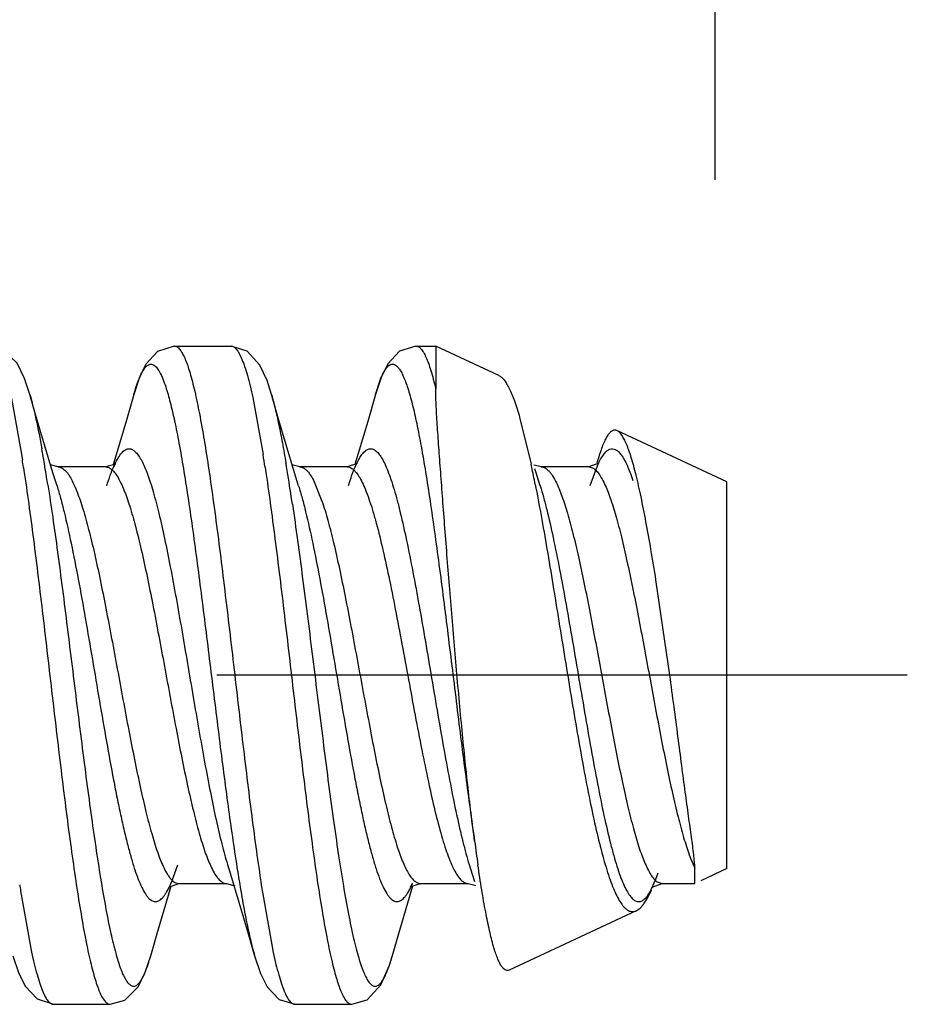
# Model space of a CAD drawing. Units: inches. Extents: x -0.06 to 8.06, y 4.62 to 9.88.
# Drawn here: x 7.88 to 8.06, y 7.27 to 7.47 of the extents above; entities that cross this region are included whole.
import ezdxf
from ezdxf.enums import TextEntityAlignment as Align

# ---------------------------------------------------------------- set-up
doc = ezdxf.new("R2010")
doc.units = ezdxf.units.IN
doc.header["$LTSCALE"] = 0.7622047244
doc.header["$MEASUREMENT"] = 0
doc.linetypes.add('CENTER', pattern=[0.6, 0.375, -0.075, 0.075, -0.075])
doc.layers.get('0').update_dxf_attribs({"linetype": 'CONTINUOUS'})
for name, color, linetype in [('3_ALL_AXES', 7, 'CONTINUOUS'), ('7_ALL_FEATURES', 7, 'CONTINUOUS'), ('DEFAULT_1', 7, 'CENTER')]:
    doc.layers.add(name, color=color, linetype=linetype)
doc.styles.add('TEXTSTYLE_4', font='txt', dxfattribs={"width": 0.7})
doc.styles.add('TEXTSTYLE_5', font='gdt', dxfattribs={"width": 0.7})
doc.dimstyles.new('DIMSTYLE_7', dxfattribs={"dimtxt": 0.1, "dimasz": 0.11, "dimexe": 0.08, "dimexo": 0.0625, "dimgap": 0.05, "dimtad": 0, "dimtih": 1, "dimtoh": 1, "dimzin": 4, "dimdsep": 46, "dimtxsty": 'TEXTSTYLE_4', "dimblk": '_FILLED', "dimblk1": '_FILLED', "dimblk2": '_FILLED', "dimcen": 0.09, "dimadec": 0, "dimazin": 0, "dimtol": 1, "dimtp": 0.02, "dimtm": 0.02, "dimtfac": 1, "dimtofl": 0, "dimtmove": 0, "dimatfit": 3, "dimldrblk": '_FILLED', "dimfxl": 1, "dimtolj": 1, "dimtzin": 4, "dimarcsym": 0})

# ---------------------------------------------------------------- blocks, each defined once
blk = doc.blocks.new('_FILLED')
at = {"color": 0, "linetype": 'ByBlock'}
blk.add_solid([(0, 0), (-1, 0.2272727273), (-1, -0.2272727273)], dxfattribs=at)
blk = doc.blocks.new('*D9')
at = {"color": 2, "linetype": 'Continuous'}
for p, q in [((3.27321367, 7.464636130299999), (3.27321367, 9.818716355)), ((8.02321367, 7.4402406025), (8.02321367, 9.818716355)), ((3.27321367, 9.738716355), (5.648213669999999, 9.738716355)), ((8.02321367, 9.738716355), (5.648213669999999, 9.738716355))]:
    blk.add_line(p, q, dxfattribs=at)
at = {"color": 2, "linetype": 'Continuous', "xscale": 0.11, "yscale": 0.11, "zscale": 0.11, "rotation": 180}
blk.add_blockref('_FILLED', (3.27321367, 9.738716355), dxfattribs=at)
at = {"color": 2, "linetype": 'Continuous', "xscale": 0.11, "yscale": 0.11, "zscale": 0.11}
blk.add_blockref('_FILLED', (8.02321367, 9.738716355), dxfattribs=at)
at = {"color": 2, "linetype": 'Continuous', "style": 'TEXTSTYLE_5'}
for p in [(5.718213669999999, 9.763716355), (5.683213669999999, 9.613716355)]:
    blk.add_text('`', height=0.1, dxfattribs=at).set_placement(p, align=Align.CENTER)
at = {"color": 2, "linetype": 'Continuous', "style": 'TEXTSTYLE_4', "width": 0.7}
for s, p in [('120.7', (5.484880336699999, 9.763716355)), ('0.5', (5.8815470033, 9.763716355)), ('[', (5.3098803367, 9.613716355)), (']', (5.9865470033, 9.613716355)), ('.02', (5.8465470033, 9.613716355)), ('4.75', (5.484880336699999, 9.613716355))]:
    blk.add_text(s, height=0.1, dxfattribs=at).set_placement(p, align=Align.CENTER)

msp = doc.modelspace()

# ---------------------------------------------------------------- linework, layer by layer
at = {"layer": '3_ALL_AXES', "color": 255, "linetype": 'Continuous'}
for p, q in [((7.9112672036, 7.405840602499999), (7.922993524299999, 7.405840602499999)), ((7.9612672308, 7.405840602499999), (7.965369692999999, 7.405840602499999)), ((7.978441244799999, 7.399745237799999), (7.965369692999999, 7.405840602499999)), ((7.965369692999999, 7.405840602499999), (7.965369692999999, 7.396989726699999)), ((7.952877174199999, 7.395795895), (7.9537814098, 7.3985701803)), ((7.902874565199999, 7.395788017799999), (7.9028780873, 7.3958003072)), ((7.95287626, 7.395793824), (7.9528771883, 7.395797062599999)), ((7.9827289475, 7.391133981399999), (7.985101902999999, 7.381391031299999)), ((8.0256303374, 7.3777406025), (8.0028730274, 7.388352510499999)), ((7.997300211499999, 7.3769784446), (7.9990640971, 7.381645900599999)), ((7.9872017295, 7.3808406025), (7.9872184162, 7.380840507799999)), ((7.997058871599999, 7.3808396558), (7.997798709299999, 7.380654482899999)), ((8.0256303374, 7.2977543807), (8.0256303374, 7.3777268244)), ((7.986961567, 7.3769753297), (7.9869858494, 7.376897029299999)), ((8.0138149688, 7.3377406025), (8.0109445396, 7.357448012999999)), ((7.9241058146, 7.2987519569), (7.924234624299999, 7.2979284073)), ((8.018982366, 7.294640602599999), (8.018982366, 7.2978216488)), ((8.0109445396, 7.295562978099999), (8.0114040262, 7.296824081399999)), ((8.0256303374, 7.2977406025), (8.0202007774, 7.2952087571)), ((8.009959724, 7.2933708386), (8.0109445396, 7.295562978099999)), ((8.0111681398, 7.2950036282), (8.0122017614, 7.294642247499999)), ((8.012201711, 7.2946406025), (8.0122192724, 7.2946407075)), ((8.0068695477, 7.288992302599999), (7.9805634964, 7.2767255894)), ((7.886267177699999, 7.269640602499999), (7.897993518099999, 7.269640602499999)), ((7.9362672246, 7.269640602499999), (7.9479935058, 7.269640602499999))]:
    msp.add_line(p, q, dxfattribs=at)
for centre, radius, start, end in [((7.743617870199999, 7.330195690599999), 0.2468511717, 11.824678465, 11.9696511637), ((7.718887250499999, 7.325025175), 0.2721165184, 11.4445944291, 11.8232156703), ((7.6753760599, 7.316187875599999), 0.3165160779, 11.1187584192, 11.4496786833), ((8.401422669, 7.3609250261), 0.4318650205, 187.6561397225, 188.3114041981)]:
    msp.add_arc(centre, radius, start, end, dxfattribs=at)
for points, knots in [([(7.9612672308, 7.405840602499999), (7.961353623499999, 7.405840602499999), (7.961533584199999, 7.405814587899999), (7.961796141199999, 7.405701507699999), (7.9620555225, 7.4055175085), (7.962423558099999, 7.405154447), (7.9628713037, 7.4045058735), (7.963171165299999, 7.4039131269), (7.9633255623, 7.403575202)], [0, 0, 0, 0, 0.0810423033, 0.1680559492, 0.2658102524, 0.3776665015, 0.6514829646, 1, 1, 1, 1]), ([(7.902878103699999, 7.395799261), (7.903039934799999, 7.396363419), (7.903358964799999, 7.397410285), (7.9038706987, 7.3988432148), (7.904380782599999, 7.400020970199999), (7.904889817499999, 7.4009393682), (7.9053418302, 7.401525870599999), (7.9057123847, 7.401843474899999), (7.905974746699999, 7.401998938999999), (7.906240475399999, 7.402085583899999), (7.906508637199999, 7.4021002849), (7.906775663999999, 7.402042135599999), (7.9069423734, 7.401960696599999), (7.907024111, 7.401911104099999)], [0, 0, 0, 0, 0.216100649, 0.4028205762, 0.5600116393, 0.6880813890000002, 0.7888708870000001, 0.8303779263999999, 0.8671017716999999, 0.9004498261, 0.9322975137, 0.9647979173999999, 1, 1, 1, 1]), ([(7.907024111, 7.401911104099999), (7.9071342894, 7.4018442559), (7.907355435, 7.4016701858), (7.9076617932, 7.401333386699999), (7.9079674951, 7.4009038786), (7.908401948499999, 7.400160656599999), (7.9089308315, 7.398989520499999), (7.909295685499999, 7.397971225399999), (7.9094827558, 7.3974044282)], [0, 0, 0, 0, 0.0742272875, 0.1608323444, 0.2615239508, 0.3773126696, 0.6562161039, 1, 1, 1, 1]), ([(7.9537814098, 7.3985701803), (7.953900233999999, 7.3988836711), (7.954135200099999, 7.399466005599999), (7.954511470299999, 7.400260241599999), (7.9548874412, 7.400914680299999), (7.955263971799999, 7.401429479199999), (7.955643547899999, 7.4018050095), (7.9560332774, 7.402040112799999), (7.956438811099999, 7.402119233899999), (7.956697652799999, 7.402061795299999), (7.9568176227, 7.4020139045)], [0, 0, 0, 0, 0.2011331875, 0.3765441338, 0.5268731975, 0.6533150791, 0.7580961190000001, 0.8453753836, 0.9225022208, 1, 1, 1, 1]), ([(7.9568176227, 7.4020139045), (7.956985872599999, 7.4019467408), (7.9573308674, 7.401712096299999), (7.9577863411, 7.401187801099999), (7.958240353899999, 7.4004619363), (7.958515306399999, 7.399897895099999), (7.9586556508, 7.399584134099999)], [0, 0, 0, 0, 0.1750581883, 0.3944436305, 0.6678586109, 1, 1, 1, 1]), ([(7.9633255623, 7.403575202), (7.963513414099999, 7.403164055299999), (7.9638797659, 7.402246136299999), (7.9643847122, 7.4007228734), (7.964890550499999, 7.398943474199999), (7.965208892599999, 7.397668130399999), (7.965369692999999, 7.396989726699999)], [0, 0, 0, 0, 0.1964087386, 0.4289362559000001, 0.6970628735, 1, 1, 1, 1]), ([(7.9784400132, 7.3997459009), (7.9786318489, 7.3996567074), (7.9790221789, 7.399382781399999), (7.9795497701, 7.3988001264), (7.980077672999999, 7.3980149464), (7.980607213999999, 7.397026974299999), (7.981139817599999, 7.395836962299999), (7.981897882799999, 7.393867282499999), (7.9823998809, 7.3922666071), (7.9827289475, 7.391133981399999)], [0, 0, 0, 0, 0.0647921231, 0.1438208325, 0.2397350397, 0.3538343847, 0.4867531259000001, 0.6387750892000001, 1, 1, 1, 1]), ([(7.9586556508, 7.399584134099999), (7.958822301599999, 7.3992115611), (7.959149660299999, 7.398393986799999), (7.9596062589, 7.3970544886), (7.9600637559, 7.3955172719), (7.960705179199999, 7.393094234299999), (7.961490995399999, 7.3896063971), (7.962398948999999, 7.3849051458), (7.9633101261, 7.3795728911), (7.964222700099999, 7.3736809145), (7.9651365721, 7.3673074861), (7.9663806687, 7.358101292), (7.9679026836, 7.346067418799999), (7.969698944299999, 7.3314483686), (7.971493545399999, 7.317166961099999), (7.9727546336, 7.307853233899999), (7.973407519299999, 7.3033887107)], [0, 0, 0, 0, 0.0125664894, 0.0270931217, 0.0435604927, 0.061937296, 0.104257468, 0.1536065009, 0.2093476569, 0.2708029398, 0.3371738768, 0.4075844423, 0.5568286054, 0.7106348416000001, 0.8610788248, 1, 1, 1, 1]), ([(7.9094827558, 7.3974044282), (7.909826157799999, 7.3963639676), (7.9104844533, 7.394021552399999), (7.911380760499999, 7.3901307573), (7.912280876199999, 7.385552371), (7.913183337799999, 7.380346011499999), (7.9140883509, 7.3745791396), (7.91533129, 7.365999219299999), (7.9168495208, 7.3544859897), (7.9186299337, 7.340158796099999), (7.920410814199999, 7.325704697499999), (7.922188234, 7.3118813883), (7.9234498949, 7.302971967799999), (7.9241058146, 7.2987519569)], [0, 0, 0, 0, 0.0329380872, 0.0730820458, 0.1200115595, 0.1731886977, 0.2319225385, 0.2954923189, 0.4338079979, 0.5810210703, 0.7295125941, 0.8716140416, 1, 1, 1, 1]), ([(7.973407519299999, 7.3033887107), (7.9728817633, 7.307286594899999), (7.9719084983, 7.3154653948), (7.9706249945, 7.328114205199999), (7.9694339639, 7.3413079504), (7.968336950399999, 7.354474305399999), (7.967487565199999, 7.3651767559), (7.966863970199999, 7.373307946099999), (7.9664428346, 7.378930990399999), (7.9661193282, 7.383374988899999), (7.965882875299999, 7.3867148022), (7.965673855299999, 7.389725711799999), (7.965460264099999, 7.3931350977), (7.965369692999999, 7.3957726421), (7.965369692999999, 7.396989726699999)], [0, 0, 0, 0, 0.1255745223, 0.2629362073, 0.4059038976, 0.5485168999, 0.6847530203, 0.7486741674, 0.8088832442000001, 0.8647824302, 0.8909326918000001, 0.9157803884000001, 0.9611421942999999, 1, 1, 1, 1]), ([(8.0028720116, 7.388352358099999), (8.0027954646, 7.388388068899999), (8.0026390311, 7.3884437459), (8.002393292699997, 7.388470290499999), (8.0021480787, 7.3884352584), (8.0019056585, 7.3883399633), (8.0016661359, 7.388186916499999), (8.0013298214, 7.3878897913), (8.0009193291, 7.3873613775), (8.0004561499, 7.386547820499999), (7.9999940762, 7.3855194899), (7.9995332248, 7.384280273399999), (7.999245926, 7.383377981299999), (7.999100603699999, 7.382893458499999)], [0, 0, 0, 0, 0.0350635324, 0.0683063678, 0.1016152652, 0.1368651736, 0.1756173423, 0.2190227218, 0.322585241, 0.4514055796, 0.6070519986999999, 0.7900158321, 1, 1, 1, 1]), ([(8.0109445396, 7.357448012999999), (8.010606300800001, 7.359538709199999), (8.0099406632, 7.3635626375), (8.0089220827, 7.3693083548), (8.0079144899, 7.3744487198), (8.007053153300001, 7.3782958372), (8.0063553374, 7.380988867799999), (8.0058584203, 7.382707651599999), (8.0053647302, 7.3842116232), (8.0048743438, 7.3854949569), (8.004387786, 7.386552861699999), (8.0039027145, 7.387383134099999), (8.0034194677, 7.387987408999999), (8.0030524378, 7.388268185299999), (8.0028720116, 7.388352358099999)], [0, 0, 0, 0, 0.1968175043, 0.3790260381, 0.5422614915999999, 0.6835806994000001, 0.7453082058, 0.8007687001, 0.8498237582999999, 0.8923722328, 0.9283733437999998, 0.9579363273, 0.9814978570999999, 1, 1, 1, 1]), ([(7.9990640971, 7.381645900599999), (7.999241054199999, 7.382009194099999), (7.999588631099999, 7.3826650544), (8.0001590173, 7.383510080299999), (8.000731957100001, 7.3841259622), (8.001160008400001, 7.3844025846), (8.0013690385, 7.384484600399999)], [0, 0, 0, 0, 0.3255816835, 0.597213838, 0.8190850879, 1, 1, 1, 1]), ([(8.0013690385, 7.384484600399999), (8.0015574144, 7.384558512199999), (8.0019755359, 7.3846358459), (8.0026206212, 7.3844425635), (8.0032295493, 7.383978779199999), (8.003583459, 7.3835555033), (8.0037629138, 7.383310349099999)], [0, 0, 0, 0, 0.211280977, 0.4271341479000001, 0.6827852566, 1, 1, 1, 1]), ([(8.0037629138, 7.383310349099999), (8.003983365599998, 7.383009188499999), (8.0044144245, 7.3823089858), (8.0050053247, 7.3811046849), (8.0055976061, 7.3796588432), (8.0059688848, 7.3786071013), (8.0061567891, 7.3780432759)], [0, 0, 0, 0, 0.1929071374, 0.4236994992, 0.6928203158000001, 1, 1, 1, 1]), ([(7.9872183897, 7.380839969199999), (7.987349351499999, 7.3808386912), (7.9876211523, 7.380798701399999), (7.9880181289, 7.380631222999999), (7.9884102511, 7.380360783999999), (7.9887993307, 7.3799904274), (7.9891871386, 7.379521385599999), (7.989734499999999, 7.378719522399999), (7.9900957959, 7.3780389282), (7.9903302034, 7.377552598099999)], [0, 0, 0, 0, 0.0831719829, 0.1721130972, 0.2713556365, 0.3840445203, 0.5122164046000001, 0.6571498061, 1, 1, 1, 1]), ([(7.997798709299999, 7.380654482899999), (7.998042515299999, 7.3805319157), (7.998534849099999, 7.380149745099999), (7.999189406699999, 7.379350014799999), (7.999843305199999, 7.378274381699999), (8.0002430172, 7.377449053099999), (8.0004466664, 7.3769935748)], [0, 0, 0, 0, 0.1785096625, 0.4007530369, 0.6736152770999999, 1, 1, 1, 1]), ([(7.9903302034, 7.377552598099999), (7.990533474199999, 7.3771308678), (7.990934541499999, 7.376217144199999), (7.991729575299999, 7.374132054099999), (7.9927005207, 7.371063366299999), (7.993819037, 7.3668748433), (7.994941478899999, 7.362093022999999), (7.9960667638, 7.3568148333), (7.9975984095, 7.349107544999999), (7.9994565345, 7.339085294), (8.0013077907, 7.3290158838), (8.0028327674, 7.321160586), (8.0039588605, 7.3156943869), (8.0050825939, 7.310677852599999), (8.0062030536, 7.306212934199999), (8.0071721368, 7.302888907299999), (8.0079630142, 7.300580591799999), (8.0083617295, 7.2995495571), (8.0085633978, 7.299067392499999)], [0, 0, 0, 0, 0.0174042553, 0.0370709557, 0.0829372814, 0.1369726823, 0.1982135771, 0.2655150054, 0.3375948738, 0.4903340566, 0.6444428284, 0.7182050579000001, 0.7878080467000002, 0.8519141870999998, 0.9093044836, 0.9589214322, 0.9805704683, 1, 1, 1, 1]), ([(7.9859509982, 7.3772258576), (7.986370632399999, 7.3750918361), (7.987202773399999, 7.370643412699999), (7.988408496699999, 7.363736860199999), (7.9896270195, 7.356425086199999), (7.9908581482, 7.3488414244), (7.9921013045, 7.341128360999999), (7.9933570838, 7.333434955499999), (7.994624915399999, 7.325914725499999), (7.995904583799999, 7.318722272899999), (7.9971960946, 7.3120097834), (7.9984979307, 7.305924535199999), (7.9996315816, 7.301318453799999), (8.0005647226, 7.2980579994), (8.001238821900001, 7.2959524707), (8.001915690299999, 7.294098442999999), (8.0025961855, 7.292507677599999), (8.003279605700001, 7.2911886197), (8.003967897599999, 7.290146610499999), (8.0046636446, 7.2893839461), (8.005291477, 7.288972617), (8.0057910666, 7.288825642999999), (8.0061545887, 7.2887989791), (8.0065187845, 7.288852465299999), (8.0067521168, 7.288937687299999), (8.0068669783, 7.2889910023)], [0, 0, 0, 0, 0.0704917081, 0.1466749137, 0.2272354998, 0.3107451739, 0.3956915178, 0.4804548458, 0.5634006508000001, 0.6428720782, 0.7172304769000001, 0.7849420426, 0.8445520829000001, 0.8709294551000001, 0.8948481537999999, 0.9161933311, 0.9348784673999999, 0.9508901377999999, 0.9642861527, 0.9752415913, 0.9841753890999999, 0.9881566259000001, 0.9920049307, 0.9958956495999998, 1, 1, 1, 1]), ([(7.9869858298, 7.3768961371), (7.9872214313, 7.3761349023), (7.9876875453, 7.374523031499999), (7.9886101944, 7.3709730859), (7.989740165399999, 7.365976265099999), (7.9910531283, 7.359411967899999), (7.9923688009, 7.3522395883), (7.9936868446, 7.344660006699999), (7.9950053812, 7.336886168099999), (7.9963241574, 7.3291361785), (7.9976414785, 7.321628088799999), (7.9989570498, 7.314572080499999), (8.0002684574, 7.308166412699999), (8.0013999383, 7.3033266259), (8.0023252498, 7.299920470499999), (8.002987373599998, 7.2977450783), (8.003648659, 7.295850565599999), (8.0043086343, 7.2942484719), (8.0049668725, 7.292947823899999), (8.00554379, 7.2920719822), (8.006016957099998, 7.291545490099999), (8.0064389729, 7.291178602899999), (8.006900408699998, 7.2909341012), (8.007374073400001, 7.290878282799999), (8.007848425299999, 7.2909427757), (8.0081772317, 7.291123721299999), (8.0083768192, 7.2912736984)], [0, 0, 0, 0, 0.02645448, 0.0556927996, 0.1217581545, 0.1964922138, 0.2779231585, 0.3638353749, 0.4518970583, 0.53968791, 0.6248207174, 0.7049591124, 0.7779640217, 0.8418772266999999, 0.8699203873, 0.8951282861, 0.9173522473, 0.9365146531999998, 0.9526063010999999, 0.96569475, 0.9711839068999999, 0.9760422768000001, 0.9842580174, 0.9879804115999998, 0.9917118101999999, 1, 1, 1, 1]), ([(8.0004466664, 7.3769935748), (8.0006526687, 7.3765328333), (8.001059389799998, 7.3755406264), (8.0018656912, 7.373296258599999), (8.0028516494, 7.370026637), (8.003989299099999, 7.3655984621), (8.005130685700001, 7.3605837707), (8.006274764, 7.355087766), (8.007826582999998, 7.347143028099999), (8.0097083399, 7.336920257), (8.0115945436, 7.326727218899999), (8.0131506414, 7.318875972399999), (8.014293735399999, 7.313498693599999), (8.015434411000001, 7.308631661399999), (8.0164170111, 7.3049501213), (8.0172186029, 7.3023421508), (8.0177944296, 7.3006530949), (8.0183684658, 7.299160701199999), (8.018775882799998, 7.2982433147), (8.018982366, 7.2978216488)], [0, 0, 0, 0, 0.0185895962, 0.0394757612, 0.0878218683, 0.1443022785, 0.2078536558, 0.2772342664, 0.3510701147, 0.5060079853000001, 0.6600948553000001, 0.732879738, 0.8008136001999998, 0.8625718887999999, 0.9169909475, 0.9411199469999999, 0.9630550855999999, 0.982706564, 1, 1, 1, 1]), ([(8.018982366, 7.2978216488), (8.018982366, 7.2982633067), (8.0189179668, 7.2992099012), (8.0187503936, 7.3007190844), (8.0185307188, 7.302418132499999), (8.0182740366, 7.304305962099999), (8.0179884948, 7.306376605499999), (8.0175621783, 7.309474767699999), (8.016986150900001, 7.3137227533), (8.0162587151, 7.3192081036), (8.0154839486, 7.3251252107), (8.0146686082, 7.331351570299999), (8.0141051444, 7.3355908594), (8.0138149688, 7.3377406025)], [0, 0, 0, 0, 0.0329131394, 0.0705930784, 0.113178859, 0.1605706123, 0.2125751026, 0.268946189, 0.3936271587, 0.5320390643000001, 0.6813028409000002, 0.8383444237, 1, 1, 1, 1]), ([(7.924234624299999, 7.2979284073), (7.924524233699999, 7.2960885094), (7.9250960019, 7.292604165), (7.9259945569, 7.2877013435), (7.926889748999999, 7.283451422699999), (7.9275415084, 7.2808561974), (7.9278781126, 7.279682301499999)], [0, 0, 0, 0, 0.3001582717, 0.5690028965, 0.8031979985999999, 1, 1, 1, 1]), ([(7.977316620599999, 7.281634220099999), (7.9770117909, 7.2826913859), (7.976428295099999, 7.2850542423), (7.9756358475, 7.2889566246), (7.974844878999999, 7.2935150461), (7.9743459972, 7.2967712315), (7.974093511, 7.298497575199999)], [0, 0, 0, 0, 0.1921386716, 0.4247500858, 0.6953144586, 1, 1, 1, 1]), ([(8.0085633978, 7.299067392499999), (8.0087649247, 7.2985855658), (8.0091612352, 7.297705082899999), (8.0098044559, 7.296538073999999), (8.010446996, 7.295638312799999), (8.0109264786, 7.2951730434), (8.0111681398, 7.2950036282)], [0, 0, 0, 0, 0.3213301207, 0.5936010118000001, 0.8184207106999998, 1, 1, 1, 1]), ([(8.0068669783, 7.2889910023), (8.0071564824, 7.289125380999999), (8.0075734817, 7.2894365369), (8.0080705815, 7.289961489099999), (8.008628563, 7.290677819299999), (8.0093155068, 7.291810061199999), (8.0097991263, 7.292807062799999), (8.0100464832, 7.293359013699999)], [0, 0, 0, 0, 0.1743739068, 0.2783498045, 0.395173472, 0.6695540031000001, 1, 1, 1, 1]), ([(8.0083768192, 7.2912736984), (8.0085185255, 7.2913801815), (8.0088012523, 7.291639931), (8.0093643417, 7.292320080099999), (8.0097257572, 7.2929294736), (8.009959724, 7.2933708386)], [0, 0, 0, 0, 0.2010948468, 0.4332708166, 1, 1, 1, 1]), ([(7.980566445499999, 7.2767280236), (7.9804395741, 7.276668432799999), (7.9801525621, 7.2765977297), (7.9797021033, 7.2767379532), (7.979288228599999, 7.277088760899999), (7.978886651799999, 7.277626692799999), (7.978487556599999, 7.2783564586), (7.9780888035, 7.2792777608), (7.9776902065, 7.280389425399999), (7.977442130599999, 7.281198944999999), (7.977316620599999, 7.281634220099999)], [0, 0, 0, 0, 0.0657904533, 0.1322476938, 0.2131823172, 0.3165968856, 0.4459689315000001, 0.6027223623, 0.7873736932, 1, 1, 1, 1])]:
    msp.add_open_spline(points, degree=3, knots=knots, dxfattribs=at)
at = {"layer": '7_ALL_FEATURES', "color": 255, "linetype": 'Continuous'}
for p, q in [((7.9112545248, 7.4058405161), (7.9112672036, 7.405840602499999)), ((7.922993524299999, 7.405840602499999), (7.923001069199999, 7.4058405719)), ((7.9612555112, 7.405840528699999), (7.957894925099999, 7.404766400299999)), ((7.9612555112, 7.405840528699999), (7.9612672308, 7.405840602499999)), ((7.8775442745, 7.3950053495), (7.8798182084, 7.3822944172)), ((7.927507635199999, 7.395174439699999), (7.929649173099999, 7.383378409099999)), ((7.902913175499999, 7.384209263699999), (7.903323582999999, 7.3838403221)), ((7.9991141672, 7.3815920535), (7.9970339284, 7.380840390299999)), ((7.9991006259, 7.382894253399999), (7.998731915599999, 7.381683172399999)), ((7.9991390044, 7.381559235399999), (7.9991141672, 7.3815920535)), ((7.880054358599999, 7.380746682499999), (7.8801552796, 7.3800735576)), ((7.887218252799999, 7.380840509999999), (7.8856529272, 7.3812928969)), ((7.886985901799999, 7.376897004799999), (7.886149716, 7.3796204185)), ((7.897058936799999, 7.3808406025), (7.887201763999999, 7.3808406025)), ((7.887201763999999, 7.3808406025), (7.887218252799999, 7.380840509999999)), ((7.930051666399999, 7.3807645464), (7.930145610599999, 7.3801383132)), ((7.9372177165, 7.3808405162), (7.935575165599999, 7.381287487599999)), ((7.9369859183, 7.376897020499999), (7.936149732899999, 7.379620433999999)), ((7.947058963899999, 7.3808406025), (7.937201791199999, 7.3808406025)), ((7.937201791199999, 7.3808406025), (7.9372177165, 7.3808405162)), ((7.9872184162, 7.380840507799999), (7.9856755385, 7.381231235599999)), ((7.9970589022, 7.3808406025), (7.9872017295, 7.3808406025)), ((7.9400476082, 7.378112621499999), (7.9418250388, 7.3737691061)), ((7.910735509199999, 7.295042014899999), (7.911965197699999, 7.298518727799999)), ((7.922274864199999, 7.2985840619), (7.9229001174, 7.296551500099999)), ((7.9101090522, 7.2939017707), (7.912218962199999, 7.294640702899999)), ((7.912201784999999, 7.2946406025), (7.912218962199999, 7.294640702899999)), ((7.912201784999999, 7.2946406025), (7.9220589577, 7.2946406025)), ((7.9215996932, 7.2947123719), (7.922058986799999, 7.2946412034)), ((7.922064180099999, 7.294640611799999), (7.923764800399999, 7.294145855499999)), ((7.962201772699999, 7.2946406025), (7.9622148271, 7.294640660499999)), ((7.962201772699999, 7.2946406025), (7.972058945399999, 7.2946406025)), ((7.972061176499999, 7.294640604199999), (7.973476631799999, 7.294305646599999)), ((7.973476631799999, 7.294305646599999), (7.973592873099999, 7.294225973799999)), ((8.0100719488, 7.2938453011), (8.0101511581, 7.2938932502)), ((8.0101511581, 7.2938932502), (8.0122192724, 7.2946407075)), ((8.012201711, 7.2946406025), (8.018982366, 7.2946406025)), ((7.879447725399999, 7.2931527616), (7.8817202111, 7.280458213099999)), ((7.9294968422, 7.292836221299999), (7.931740878999999, 7.280362991399999)), ((7.886254927799999, 7.2696406832), (7.886267177699999, 7.269640602499999)), ((7.9362564063, 7.269640665499999), (7.9362672246, 7.269640602499999))]:
    msp.add_line(p, q, dxfattribs=at)
for points in [[(7.8813866252, 7.395786308099999), (7.880273971, 7.399162511599999), (7.8787302814, 7.4022972287), (7.875946691799999, 7.4050256427), (7.872992791799999, 7.4058406023)], [(7.9112545248, 7.4058405161), (7.9078128521, 7.404710710199999), (7.9053960478, 7.4020855784), (7.9040112079, 7.399225572599999), (7.902874565199999, 7.395788017799999)], [(7.931379056299999, 7.3958127859), (7.9304532794, 7.3986862484), (7.928968507599999, 7.4019149927), (7.926330286399999, 7.404790009299999), (7.923001069199999, 7.4058405719)], [(7.957894925099999, 7.404766400299999), (7.955442462999999, 7.4021597846), (7.9540462061, 7.399314846799999), (7.95287626, 7.395793824)], [(7.886149716, 7.3796204185), (7.8827062858, 7.3912129949), (7.8813827245, 7.3957999195)], [(7.9028780874, 7.3958003072), (7.901355329299999, 7.3905285886), (7.8985929657, 7.3812556047)], [(7.936149732899999, 7.379620433999999), (7.932706303999999, 7.3912130094), (7.9313827432, 7.3957999335)], [(7.9528771883, 7.395797062599999), (7.9512773919, 7.390260970399999), (7.948623393099999, 7.381359318799999)], [(7.8987391194, 7.380822550599999), (7.8991875273, 7.381633316799999), (7.898663207699999, 7.3812745674), (7.897055694299999, 7.380840598899999)], [(7.9491763601, 7.381618654299999), (7.948964480399999, 7.381471536), (7.9470465823, 7.380840550399999)], [(7.9869858494, 7.376897029299999), (7.986149664199999, 7.379620442699999), (7.9859032765, 7.3804498046)], [(7.9722717503, 7.298594117799999), (7.972900120199999, 7.296551478799999), (7.973354398599999, 7.2950265097)], [(7.9229001174, 7.296551500099999), (7.926355352799999, 7.284952612699999), (7.9278781107, 7.279680894199999)], [(7.906382742599999, 7.2796812807), (7.9077063037, 7.2842682051), (7.910620976299999, 7.2940806786)], [(7.956345167699999, 7.2795509472), (7.9577062769, 7.284268181799999), (7.9606473586, 7.2941695687)], [(7.960549205099999, 7.294716045199999), (7.9600895021, 7.293872494999999), (7.9604320471, 7.2941048583), (7.9622148271, 7.294640660499999)], [(7.8778749121, 7.2796918864), (7.8790223548, 7.2762270046), (7.8804149887, 7.273365137199999), (7.8828486448, 7.2707459759), (7.886254927799999, 7.2696406832)], [(7.897995952899999, 7.2696406057), (7.9010540509, 7.270518052), (7.903760587899999, 7.273230803699999), (7.905258395999999, 7.2762784635), (7.906387131499999, 7.2796965966)], [(7.927878217199999, 7.279680522799999), (7.929097432999999, 7.276037271599999), (7.930501705, 7.2732283945), (7.932974387399999, 7.2706624458), (7.9362564063, 7.269640665499999)], [(7.947996604299999, 7.269640607699999), (7.951164434199999, 7.270585086), (7.9540308834, 7.2736717782), (7.9557923707, 7.277766163499999), (7.956345167699999, 7.2795509472)]]:
    msp.add_lwpolyline(points, dxfattribs=at)
for centre, radius, start, end in [((7.6188173284, 7.3368226647), 0.2692982235, 9.5542009949, 10.2080660969), ((7.5376173784, 7.321673828499999), 0.39685814, 8.5629722946, 8.944793130599999), ((7.469541938099999, 7.3189034248), 0.4151445964000001, 8.5671250477, 8.783206380700001), ((7.5671563732, 7.3280097621), 0.3217053822, 9.4475286253, 9.574850944400001), ((7.618252387899999, 7.328184563999999), 0.3205954671, 9.4645022749, 9.592186863), ((7.540601401699999, 7.3235925089), 0.3486252379999999, 9.2054934461, 9.447280765), ((7.4917500609, 7.3156674039), 0.3981152443, 8.884370228999998, 9.2066452342), ((7.590119087499999, 7.323498105399999), 0.3491164326, 9.1889783548, 9.463931636999998), ((7.4938626958, 7.3080060722), 0.4466115159000001, 8.3811146009, 9.178960978), ((8.290505365, 7.3566947672), 0.4159398629, 188.6198576534, 188.7873292677999), ((7.8897024582, 7.303690562399999), 0.0227417371, 335.5303653072, 337.6481016133), ((8.374564359099997, 7.361850717999999), 0.4503868558, 188.4869485628, 188.6180435302), ((8.3369553161, 7.356152214999999), 0.4123485455, 188.6182420779, 188.8326930411), ((7.9414269433, 7.302921890499999), 0.0208531655, 334.9477733298, 336.587436525), ((7.8653123515, 7.291393593799999), 0.0427077285, 342.2124850794, 344.0834471923)]:
    msp.add_arc(centre, radius, start, end, dxfattribs=at)
for points, knots in [([(7.9112672036, 7.405840602499999), (7.9113627271, 7.405840602499999), (7.9115633258, 7.405808173799999), (7.9118535483, 7.405668975299999), (7.9121393519, 7.405444051599999), (7.9124228474, 7.405135208699999), (7.912705669, 7.404742647999999), (7.913107620099999, 7.4040647135), (7.913369290499999, 7.403492972999999), (7.913539141699999, 7.4030839819)], [0, 0, 0, 0, 0.0767561203, 0.1603645597, 0.2560508454, 0.3672784853, 0.4962018255, 0.6441496497000001, 1, 1, 1, 1]), ([(7.923001069199999, 7.405840571499999), (7.923095922699999, 7.4058397919), (7.923294874899999, 7.405806230099999), (7.9235825633, 7.4056670858), (7.9238660032, 7.405443636799999), (7.924147203099999, 7.405137597699999), (7.924427740099999, 7.4047491845), (7.9248262536, 7.404079227599999), (7.925311700099999, 7.403024405599999), (7.9258656464, 7.401505582499999), (7.926421461, 7.3996700824), (7.9269788948, 7.3975266798), (7.927330037199999, 7.395991305399999), (7.927507635199999, 7.395174439699999)], [0, 0, 0, 0, 0.0238008873, 0.0497403852, 0.0794025078, 0.11383967, 0.1537091962, 0.1994183192, 0.3092429335, 0.4443923678, 0.6048596131, 0.7902486815, 1, 1, 1, 1]), ([(7.913539141699999, 7.4030839819), (7.9137159634, 7.402658206199999), (7.9140624161, 7.4017219796), (7.914543928699999, 7.4001869161), (7.9150263945, 7.3984198561), (7.9157035859, 7.3956255194), (7.916531983999999, 7.3916003299), (7.917490021399999, 7.386176289199999), (7.918450975599998, 7.3800303369), (7.919779922999999, 7.3706713708), (7.9213961608, 7.357921135399999), (7.923284794199999, 7.341906663899999), (7.9251748457, 7.3256440596), (7.926782561499999, 7.312379297499999), (7.928100947899999, 7.3023737613), (7.9287704822, 7.2976523674), (7.9291094613, 7.2953807708)], [0, 0, 0, 0, 0.0126970738, 0.0274715025, 0.0442967002, 0.0631344605, 0.1066487286, 0.1574461381, 0.2148174744, 0.277959195, 0.4177770484, 0.5687610824, 0.7220631270000001, 0.8686732277, 0.9367463172, 1, 1, 1, 1]), ([(7.881386625399999, 7.395786308099999), (7.8816074234, 7.3950154847), (7.882041726499999, 7.3933592358), (7.8829012932, 7.389620094199999), (7.883475945099999, 7.386639468099999), (7.8838527409, 7.384548582899999)], [0, 0, 0, 0, 0.2090073482, 0.4462000060000001, 1, 1, 1, 1]), ([(7.931382761799999, 7.395799130299999), (7.931653494199999, 7.394854444099999), (7.9321826136, 7.392798797699999), (7.932919404299999, 7.389469202799999), (7.9336575709, 7.3856867208), (7.934127831399999, 7.383013276199999), (7.9343655358, 7.381606762)], [0, 0, 0, 0, 0.2031984357, 0.4387440554000001, 0.7050473657, 1, 1, 1, 1]), ([(7.8972748245, 7.376897003099999), (7.897503431699999, 7.3776360695), (7.8979530832, 7.3790013869), (7.8986764432, 7.380855776), (7.8993966309, 7.382349964099999), (7.8999330038, 7.3831930757), (7.900210472799999, 7.383537194099999)], [0, 0, 0, 0, 0.3182419779, 0.5911300161000002, 0.8181546853, 1, 1, 1, 1]), ([(7.900210472799999, 7.383537194099999), (7.900316436, 7.383668610199999), (7.9005278362, 7.3839076824), (7.900953932899999, 7.3842856133), (7.901420005299999, 7.384539789899999), (7.9018996586, 7.384601788899999), (7.9023790507, 7.384541039099999), (7.902711690499999, 7.384359914199999), (7.902913175499999, 7.384209263699999)], [0, 0, 0, 0, 0.1610501098, 0.3034266706, 0.5434681556000001, 0.651744707, 0.7599925269, 1, 1, 1, 1]), ([(7.903323582999999, 7.3838403221), (7.903543062999999, 7.383609986499999), (7.903973381599999, 7.3830463657), (7.904557817799999, 7.382037723899999), (7.9051434999, 7.3807886935), (7.9057299275, 7.379304073099999), (7.906316926499999, 7.377590315499999), (7.907138783699999, 7.3748864191), (7.9081450734, 7.371005112699999), (7.9093086865, 7.365809185399999), (7.9104760471, 7.3599947911), (7.911645709, 7.3536898607), (7.912816422799999, 7.3470330759), (7.913988192, 7.3401711385), (7.915159956, 7.333255567999999), (7.916331270499999, 7.326439045099999), (7.917502139199999, 7.319871799999999), (7.918670782499999, 7.313698945499999), (7.919837426099999, 7.308055719199999), (7.920999981, 7.3030662875), (7.921840260399999, 7.299988503099999), (7.9222748898, 7.2985844819)], [0, 0, 0, 0, 0.010893455, 0.0241456069, 0.0398631041, 0.0580796131, 0.0787759579, 0.1018698073, 0.1548259009, 0.2160105209, 0.2841628134, 0.3578646659, 0.4355632572000001, 0.5155797068, 0.5962104841000001, 0.6757196570000001, 0.7523899545, 0.8246087212, 0.8908202627999999, 0.9496772335999999, 1, 1, 1, 1]), ([(7.947303340499999, 7.3769875202), (7.947472416599999, 7.377530914199999), (7.947807620599999, 7.3785587014), (7.948335755499999, 7.3799990821), (7.9488634597, 7.3812518848), (7.9493899921, 7.382310699099999), (7.949919326799999, 7.383176125399999), (7.9505584525, 7.3839861733), (7.951152431299999, 7.384444187), (7.951561824199999, 7.3845464807)], [0, 0, 0, 0, 0.1918831151, 0.3644294321, 0.517170357, 0.6499198235, 0.7630974678, 0.8577190737, 1, 1, 1, 1]), ([(7.951561824199999, 7.3845464807), (7.951667342599999, 7.3845728463), (7.951885157, 7.384601781399999), (7.952341988799999, 7.3845496346), (7.952788629899999, 7.3843214036), (7.9531985135, 7.383977129099999), (7.953656259299999, 7.383485680399999), (7.9542159846, 7.382666370399999), (7.9548532158, 7.3814454289), (7.955491863599999, 7.3799401039), (7.956132242, 7.378159595399999), (7.9567739446, 7.3761138185), (7.9574162024, 7.373814999999999), (7.9583073122, 7.370297069299999), (7.9594014451, 7.365386893999999), (7.960673857499999, 7.3589732647), (7.9619492861, 7.3520007632), (7.963226421699999, 7.3446528572), (7.964504086099999, 7.337122946), (7.965781995099999, 7.3296091959), (7.9670587183, 7.3223097484), (7.968333764099999, 7.3154163797), (7.969605903899999, 7.3091105325), (7.9707001369, 7.3043074229), (7.9715935408, 7.300888084199999), (7.9720440672, 7.2993317632), (7.972271727599999, 7.2985952336)], [0, 0, 0, 0, 0.0036417296, 0.0072755247, 0.0152531426, 0.0199333663, 0.0251950373, 0.0376806041, 0.0530096644, 0.0712547503, 0.0923884792, 0.1163438594, 0.1430291941, 0.172298285, 0.2378471131, 0.3114400472, 0.3912238566, 0.4751774568, 0.5611597578, 0.646953978, 0.730375306, 0.8092783771999998, 0.8816747715, 0.9457597940999999, 0.9741873096999999, 1, 1, 1, 1]), ([(7.8801552796, 7.3800735576), (7.880494371599999, 7.3778003387), (7.881164092999999, 7.3730758283), (7.882482829199999, 7.363064648399999), (7.8840910035, 7.3497936697), (7.885981697, 7.333524714299999), (7.8878710832, 7.3175061657), (7.889488065599999, 7.304754696099999), (7.890817715399999, 7.2953972754), (7.8917789533, 7.2892547847), (7.8927373283, 7.2838356632), (7.893565996699999, 7.2798154611), (7.8942434601, 7.2770257315), (7.8947260495, 7.275262538499999), (7.895207681399999, 7.273731601599999), (7.895554305399999, 7.2727982702), (7.8957312338, 7.272374006)], [0, 0, 0, 0, 0.0632995169, 0.1314149408, 0.2780974442000001, 0.4314631528000001, 0.5824953458, 0.7223236379000002, 0.7854495797, 0.8427916933, 0.8935442584, 0.9370035872999999, 0.9558100071, 0.9726013612, 0.9873399927, 1, 1, 1, 1]), ([(7.887218266499999, 7.380840404899999), (7.887334212299999, 7.3808389834), (7.887573002999999, 7.3808070061), (7.8879240608, 7.3806755494), (7.8882721573, 7.380463171499999), (7.888761169299999, 7.3800504113), (7.8893612732, 7.3793137557), (7.8897691924, 7.3786308959), (7.8899779135, 7.3782442849)], [0, 0, 0, 0, 0.0881303736, 0.18115751, 0.2829828498, 0.3965329318, 0.666071728, 1, 1, 1, 1]), ([(7.8970589494, 7.380840513899999), (7.897166622599999, 7.3808404099), (7.8973876224, 7.380815334299999), (7.897841658799999, 7.380662213599999), (7.898412491799999, 7.3802635934), (7.899050020599999, 7.3795419201), (7.899432604199999, 7.3789496614), (7.899627417, 7.3786150133)], [0, 0, 0, 0, 0.0913256988, 0.1868916746, 0.4038635215000001, 0.6715677394, 1, 1, 1, 1]), ([(7.930145610599999, 7.3801383132), (7.930484876399999, 7.377866030199999), (7.931155032799999, 7.373142612499999), (7.932474577, 7.3631309221), (7.9340837704, 7.349855494799999), (7.935975458999999, 7.333578496), (7.9378657578, 7.317550098099999), (7.939483353099999, 7.304790091599999), (7.9408134485, 7.2954258319), (7.941775096099999, 7.289278126799999), (7.942733845499999, 7.2838538146), (7.9435628923, 7.2798294076), (7.944240671799999, 7.277036568999999), (7.944723492499999, 7.275271276699999), (7.945205351699999, 7.273738421699999), (7.945552129099999, 7.272803869099999), (7.9457291346, 7.272379027799999)], [0, 0, 0, 0, 0.063239878, 0.1313144345, 0.2779610767, 0.4313256112, 0.5823694687, 0.7222147861, 0.7853523406000001, 0.8427105501999999, 0.8934846670999999, 0.9369653773000001, 0.9557820915999998, 0.9725834455999999, 0.9873314868, 1, 1, 1, 1]), ([(7.937217743799999, 7.380839294199999), (7.9373366722, 7.380837826799999), (7.9375818694, 7.3808044588), (7.937942086699999, 7.380666985299999), (7.938299116199999, 7.3804445625), (7.938801549299999, 7.380010775599999), (7.9394164959, 7.379235363099999), (7.939833606399999, 7.378518600599999), (7.9400476082, 7.378112621499999)], [0, 0, 0, 0, 0.0871078415, 0.1792324822, 0.2803962686, 0.393629901, 0.6638879376000001, 1, 1, 1, 1]), ([(7.947058991699999, 7.3808394046), (7.947217973099998, 7.380839161099999), (7.947552731699999, 7.3807823986), (7.948034987299999, 7.380540773899999), (7.948508734999999, 7.380151618099999), (7.948797236499999, 7.3798233994), (7.948942485399999, 7.3796389472)], [0, 0, 0, 0, 0.2068767246, 0.4333794425, 0.6944946904000001, 1, 1, 1, 1]), ([(7.948942485399999, 7.3796389472), (7.949196747999999, 7.3793160583), (7.949692535299999, 7.378549869099999), (7.9503677102, 7.3772144159), (7.951044855599999, 7.375591301799999), (7.9517232894, 7.373690689), (7.952402308699999, 7.371524708499999), (7.953348082999999, 7.3681643964), (7.9545064871, 7.363426366699999), (7.955850719099999, 7.357198299999999), (7.9571991299, 7.350396734299999), (7.958548947599999, 7.343222345399999), (7.959899780199999, 7.3358861959), (7.961250442499999, 7.3286047085), (7.962599362899999, 7.321592764299999), (7.963946289999999, 7.315056283799999), (7.9652879221, 7.309187924299999), (7.966449328999999, 7.304805876599999), (7.967401167999999, 7.301771931), (7.9680790532, 7.2998731124), (7.968756090199999, 7.298252897699999), (7.969432201, 7.2969201296), (7.9701067047, 7.295881356), (7.970610780499999, 7.295330241), (7.970866914299999, 7.295123252)], [0, 0, 0, 0, 0.01404138, 0.0310566769, 0.0510819496, 0.0740849862, 0.0999840086, 0.1286193623, 0.1933396086, 0.2665859377, 0.3462918129, 0.4302326909000001, 0.5160010317000001, 0.6011479044, 0.6832506088, 0.75995659, 0.8291485878999999, 0.8889016287, 0.9147746142, 0.9377669595, 0.9577611679, 0.9747353445999998, 0.9887487929999998, 1, 1, 1, 1]), ([(7.8899779135, 7.3782442849), (7.8901912436, 7.377849136799999), (7.890611031, 7.376979931), (7.891198441499999, 7.3755510008), (7.891786877999999, 7.373914297899999), (7.8926085937, 7.3713520236), (7.8936140869, 7.367694034299999), (7.8947805336, 7.3628185645), (7.8959495145, 7.357389759199999), (7.897543807, 7.349405557799999), (7.899472913899999, 7.338996763099999), (7.901395373699999, 7.328540313999999), (7.9029826909, 7.3204064811), (7.9041529533, 7.3147880921), (7.905320119299999, 7.3096761094), (7.906483238099999, 7.305182778999999), (7.907492610299999, 7.301882342599999), (7.908319417699999, 7.299634752999999), (7.908736713999999, 7.2986484144), (7.9089483264, 7.298192816799999)], [0, 0, 0, 0, 0.0163433262, 0.0350932562, 0.0562083341, 0.0796261434, 0.133010276, 0.1942255884, 0.2620592199, 0.3351062217, 0.4905390863, 0.6473288262, 0.7220435598999999, 0.7921470063, 0.8561905766999998, 0.9128607515999998, 0.9610472395999998, 0.9817173034000001, 1, 1, 1, 1]), ([(7.899627417, 7.3786150133), (7.8998441627, 7.3782426887), (7.900270023099999, 7.3774151445), (7.9008633745, 7.376042363999999), (7.901457866399999, 7.3744546519), (7.902290321699999, 7.3719444336), (7.9033075826, 7.368331999099999), (7.904485596099999, 7.36348916), (7.905666849299999, 7.3580657859), (7.907280221699999, 7.350043006299999), (7.909230868399999, 7.339541898899999), (7.911171570099999, 7.328970973899999), (7.912775022999999, 7.3207288722), (7.9139576983, 7.315027771799999), (7.915137775999999, 7.309839146799999), (7.9161525483, 7.3058978524), (7.916979851799999, 7.3030942311), (7.9175751073, 7.301270685199999), (7.9181694337, 7.299652389199999), (7.918591416599999, 7.2986537327), (7.918805499099999, 7.298192816799999)], [0, 0, 0, 0, 0.0155990988, 0.0336520228, 0.0541265131, 0.0769641726, 0.1293929813, 0.1899524371, 0.2574091654, 0.3303520998, 0.4862501228000001, 0.6441290633, 0.7195006344000001, 0.7902711565000001, 0.8549405501999999, 0.9121556976999999, 0.9375928022, 0.9607709067, 0.981598786, 1, 1, 1, 1]), ([(7.885088731599999, 7.3771526702), (7.885438073899999, 7.374919441599999), (7.886128096, 7.3702780146), (7.887484866, 7.3604546557), (7.8891384132, 7.347471085299999), (7.891083282799999, 7.331632262699999), (7.892732137, 7.3185035944), (7.894083981199999, 7.308450732), (7.8950768832, 7.3015259698), (7.896067398799999, 7.2951751695), (7.8970559039, 7.289497854999999), (7.8980401838, 7.284583875599999), (7.898895508999999, 7.281009765599999), (7.8995988063, 7.2785974483), (7.9000949934, 7.277125944999999), (7.9005896509, 7.2758925837), (7.9009510865, 7.275165110499999), (7.901136691499999, 7.274847367999999)], [0, 0, 0, 0, 0.0653727425, 0.1357058525, 0.2867957815, 0.4438969189, 0.5972239763000001, 0.6694688481000001, 0.7372506281, 0.7995397770000001, 0.8553553110999998, 0.9039004102999999, 0.9444652984999999, 0.9615880704999998, 0.9765574257999999, 0.9893576287000001, 1, 1, 1, 1]), ([(7.8869859258, 7.376895895599999), (7.8872450695, 7.376058002999999), (7.887756497899999, 7.3742762795), (7.888768509199999, 7.370328112799999), (7.8900028044, 7.3647411207), (7.8914365135, 7.357393437399999), (7.892873077, 7.3493854473), (7.894312444199999, 7.340985896599999), (7.8957520146, 7.332477272899999), (7.897190853799999, 7.324145651499999), (7.898412804099999, 7.3174451794), (7.8994045539, 7.312386385799999), (7.9001321234, 7.308889397799999), (7.9008591248, 7.3056357498), (7.901585128599999, 7.302652327399999), (7.902309911799999, 7.299964489299999), (7.903033998899999, 7.2975948947), (7.903756081699999, 7.2955614819), (7.904475500399999, 7.2938798547), (7.9051051462, 7.292718857799999), (7.905621769999999, 7.291991814299999), (7.905986851599999, 7.291574582299999), (7.906353604199999, 7.291252672899999), (7.9067238833, 7.2910271975), (7.9070994247, 7.2909013757), (7.907478844199999, 7.290880345499999), (7.907856563999999, 7.290966201799999), (7.9082287224, 7.2911547374), (7.908596475199999, 7.291440952899999), (7.9089618882, 7.291822865299999), (7.9093263819, 7.292299634299999), (7.909840915599999, 7.293107077899999), (7.910180877899999, 7.293786335499999), (7.9104015534, 7.294270686299999)], [0, 0, 0, 0, 0.0279853273, 0.0591340461, 0.1300411309, 0.2105131121, 0.2979995338, 0.3896355458, 0.4824359511, 0.5733544878, 0.6594188649000001, 0.6997559375, 0.7378425357, 0.7733885225, 0.806129869, 0.8358097141, 0.8622040394, 0.8851741038, 0.9046256840000001, 0.920528329, 0.9271901351, 0.9330485704, 0.9381802581999998, 0.9427031859999999, 0.9467931498, 0.9506900469999999, 0.9546737198999998, 0.9590086981999998, 0.9638970193, 0.9694751051, 0.9758301234999999, 0.9830166474999998, 1, 1, 1, 1]), ([(7.9369858927, 7.3768966007), (7.9372442146, 7.376062114199999), (7.9377539422, 7.3742870713), (7.9387613096, 7.3703552813), (7.9399925488, 7.364792578099999), (7.941420364299999, 7.3574775408), (7.9428526248, 7.349503730599999), (7.9442866484, 7.3411374698), (7.9457214035, 7.332657636), (7.947155439199999, 7.324347652), (7.948372511599999, 7.3176595244), (7.9493609424, 7.312604787399999), (7.950085826699999, 7.3091056377), (7.9508099301, 7.3058463247), (7.9515337476, 7.3028544096), (7.9522565785, 7.300154226699999), (7.952977764099999, 7.297767476599999), (7.9536968908, 7.2957134209), (7.9544149146, 7.294008892299999), (7.955042303799999, 7.292826312499999), (7.9555559087, 7.2920778101), (7.9559193287, 7.291643602799999), (7.9562841661, 7.291304332899999), (7.956652480599999, 7.2910616282), (7.9570258359, 7.2909180008), (7.9574033625, 7.290877599099999), (7.957780151399999, 7.290942286699999), (7.9581521207, 7.291108655299999), (7.958519491299999, 7.2913725008), (7.9588841625, 7.291732016), (7.959247471699999, 7.292186782299999), (7.9597603886, 7.292964183799999), (7.9600985894, 7.293622009199999), (7.960318288499999, 7.2940917383)], [0, 0, 0, 0, 0.0279322163, 0.0590375669, 0.1297700349, 0.2100642396, 0.2973429214999999, 0.3888092422, 0.4814792855, 0.572342156, 0.6584506843, 0.6988390439, 0.7370276593999999, 0.7727098507, 0.805592888, 0.8354478245999999, 0.8620774521999999, 0.8853019871999999, 0.9050007586, 0.9211807255, 0.9279920844999999, 0.9339941247, 0.9392509406, 0.9438683815, 0.9480146754, 0.9519210723, 0.9558596264, 0.9600946565999999, 0.9648398319, 0.9702474925, 0.9764198529999999, 0.9834185977999998, 1, 1, 1, 1]), ([(7.9418250388, 7.3737691061), (7.942264669299999, 7.372462376599999), (7.943114721, 7.36959387), (7.9442917833, 7.364937167699999), (7.945471699099999, 7.359667731699999), (7.9466545519, 7.3539037686), (7.947839089199999, 7.347774795199999), (7.949423487699999, 7.3392784448), (7.950981012999999, 7.330763008099999), (7.952579574899999, 7.3224341487), (7.953763126599999, 7.316609785199999), (7.9549433547, 7.311262206499999), (7.956120766399999, 7.3065113194), (7.957139484999999, 7.302985362899999), (7.9579724215, 7.300550872599999), (7.9585666323, 7.299023877299999), (7.9591601657, 7.297714826099999), (7.9597531158, 7.296628642399999), (7.960345519299999, 7.295769515099999), (7.9607822545, 7.2953080995), (7.9610031209, 7.2951286172)], [0, 0, 0, 0, 0.0508760166, 0.1103348092, 0.1772228474, 0.2501214209, 0.3274596395, 0.4075725999000001, 0.569053104, 0.6469024765000001, 0.7205251469000001, 0.7883673086, 0.8489680699, 0.9011221143, 0.9237343799999999, 0.9438973017, 0.9615631584, 0.9767418726, 0.9894979426999999, 1, 1, 1, 1]), ([(7.935704592799999, 7.373102802), (7.9360702407, 7.370632496299999), (7.9367921622, 7.3655271299), (7.9382110373, 7.354846203099999), (7.939937539299999, 7.340980532499999), (7.9419762473, 7.3244118025), (7.9437167823, 7.310993318099999), (7.945150882899999, 7.3010190451), (7.946191553899999, 7.2944132783), (7.947229035399999, 7.2885661162), (7.9481261382, 7.284221816199999), (7.948860449099999, 7.2812070821), (7.949383282699999, 7.2793049736), (7.949904862, 7.277657682999999), (7.950424704299999, 7.276271732799999), (7.950943697999999, 7.2751527669), (7.951399527999999, 7.274401014099999), (7.951774270099999, 7.2739488503), (7.9521046551, 7.2736367711), (7.952390205199999, 7.273470902799999), (7.952582500399999, 7.273421361799999)], [0, 0, 0, 0, 0.0736586672, 0.1520839007, 0.3178130939999999, 0.4857983267, 0.6444885233, 0.7169109734, 0.7830220237000001, 0.8417274515, 0.8920630545999998, 0.9138314455, 0.9332409930999999, 0.9502378779, 0.9647829308, 0.9768708570999999, 0.9865832585999998, 0.9906117286, 0.9941428006, 1, 1, 1, 1]), ([(7.9089483264, 7.298192816799999), (7.909192968099999, 7.297666107599999), (7.909569828099999, 7.2969290386), (7.9101426497, 7.2960590222), (7.910547852, 7.295551472999999), (7.9109543837, 7.295151445499999), (7.9113643149, 7.294860266599999), (7.9117799711, 7.2946814135), (7.912064986699999, 7.294640956599999), (7.912201814099999, 7.2946412034)], [0, 0, 0, 0, 0.3462060217, 0.4919733428, 0.6203730861, 0.7326693517000001, 0.8309303781999998, 0.9184323195999999, 1, 1, 1, 1]), ([(7.918805499099999, 7.298192816799999), (7.919018802999999, 7.297733577299999), (7.9194365444, 7.296909945299999), (7.920039227, 7.295986599199999), (7.920531872, 7.2954197113), (7.9209726396, 7.2950144732), (7.9213459785, 7.294791538999999), (7.9215996932, 7.2947123719)], [0, 0, 0, 0, 0.3328276429, 0.6062838217000001, 0.7221397218000001, 0.8253044362, 1, 1, 1, 1]), ([(7.9610031209, 7.2951286172), (7.9611846574, 7.2949810957), (7.961557546799999, 7.294738496699999), (7.961997961199999, 7.2946421019), (7.9622017933, 7.294642227999999)], [0, 0, 0, 0, 0.5343652544, 1, 1, 1, 1]), ([(7.970866914299999, 7.295123252), (7.971047575399999, 7.2949772547), (7.971418717, 7.2947372708), (7.9718563039, 7.2946421026), (7.972058966, 7.294642227999999)], [0, 0, 0, 0, 0.5340471425, 1, 1, 1, 1]), ([(7.8817202111, 7.280458213099999), (7.8818989421, 7.2796308807), (7.882252340099999, 7.278075553599999), (7.882813255499999, 7.275903803899999), (7.8833725359, 7.274043308899999), (7.8839299462, 7.2725032145), (7.8844184333, 7.271433106199999), (7.884819430299999, 7.270752897799999), (7.8851016733, 7.2703583134), (7.8853845476, 7.2700471025), (7.8856696395, 7.269819460099999), (7.885959011599999, 7.269677060299999), (7.8861594078, 7.269641959299999), (7.886254927799999, 7.269640684299999)], [0, 0, 0, 0, 0.2097436811, 0.3951838791, 0.5557321211000001, 0.6909612301000001, 0.8008433861, 0.8465687945999999, 0.886440524, 0.9208593059, 0.9504740144999999, 0.9763278887, 1, 1, 1, 1]), ([(7.931740878999999, 7.280362991399999), (7.931918838999999, 7.279542533699999), (7.9322707121, 7.278000234199999), (7.9328292433, 7.275846886799999), (7.933386156799999, 7.274002442999999), (7.933941233699999, 7.272475862899999), (7.9344276819, 7.271415362999999), (7.934826971, 7.270741446299999), (7.9351080489, 7.2703505415), (7.9353897684, 7.2700423213), (7.9356737036, 7.269816995399999), (7.935961877799999, 7.269676251499999), (7.936161317999999, 7.2696417873), (7.9362564063, 7.269640666299999)], [0, 0, 0, 0, 0.2097006406, 0.3950841807, 0.5555734631, 0.6907539027, 0.8006127348999998, 0.8463402437, 0.8862254562999998, 0.9206715443, 0.9503302508, 0.9762470665999998, 1, 1, 1, 1]), ([(7.952582500399999, 7.273421361799999), (7.952659129299999, 7.2734016198), (7.952817219599999, 7.273379172799999), (7.953149187899999, 7.2734140271), (7.9534741875, 7.273578053899999), (7.953772040599999, 7.2738270759), (7.954104860399999, 7.2741835925), (7.954511781099999, 7.274779432499999), (7.954975661499999, 7.275669828999999), (7.955440378799999, 7.276773882899999), (7.9559057508, 7.2780891449), (7.9561974859, 7.279041870299999), (7.9563451685, 7.279552017)], [0, 0, 0, 0, 0.0310930662, 0.0620556002, 0.129924765, 0.1697589378, 0.214574863, 0.3210441953, 0.4519965561000001, 0.6085950780000001, 0.7913170484000001, 1, 1, 1, 1]), ([(7.901136691499999, 7.274847367999999), (7.9012309825, 7.2746859487), (7.9014177469, 7.274390607299999), (7.9017190732, 7.274005138799999), (7.9020219099, 7.2737096069), (7.902328341699999, 7.273504424999999), (7.9026409494, 7.2733927714), (7.902958020399999, 7.2733809794), (7.9032722237, 7.2734703872), (7.9035800037, 7.2736553746), (7.9038832797, 7.2739319147), (7.904184632999999, 7.274298671499999), (7.9044854758, 7.2747553198), (7.9049119873, 7.2755306219), (7.905432242399999, 7.2767323044), (7.9057935535, 7.277771438099999), (7.905978478999999, 7.2783469028)], [0, 0, 0, 0, 0.0663471734, 0.1238421068, 0.1732795011, 0.2159258481, 0.2537574956, 0.2895796779, 0.3266782624, 0.3680554818, 0.4159234131, 0.471670649, 0.5361148554000001, 0.6097382935, 0.7854758054000001, 1, 1, 1, 1]), ([(7.8957312338, 7.272374006), (7.895900382599999, 7.2719683969), (7.8961609876, 7.2714013866), (7.896561195199999, 7.270729232), (7.8968428348, 7.270339966299999), (7.897125154299999, 7.270033720399999), (7.8974097699, 7.2698107073), (7.897698747499999, 7.269672730399999), (7.8978984074, 7.269640602499999), (7.897993518099999, 7.269640602499999)], [0, 0, 0, 0, 0.3555154279999999, 0.5033749563000001, 0.6322669491, 0.7435236551000001, 0.8393011580999999, 0.9230580727, 1, 1, 1, 1]), ([(7.9457291346, 7.272379027799999), (7.945898436599999, 7.271972676199999), (7.9461592726, 7.2714046307), (7.946559861199999, 7.2707312171), (7.946841755599999, 7.270341242499999), (7.947124328099999, 7.2700344424), (7.9474091995, 7.269811025), (7.947698445399999, 7.2696727923), (7.947898306199999, 7.269640602499999), (7.9479935058, 7.269640602499999)], [0, 0, 0, 0, 0.3555961629, 0.5034749279000001, 0.6323722149000001, 0.7436203345, 0.8393757987, 0.9230989634, 1, 1, 1, 1])]:
    msp.add_open_spline(points, degree=3, knots=knots, dxfattribs=at)
at = {"layer": 'DEFAULT_1', "color": 2, "linetype": 'CENTER', "ltscale": 0.5}
msp.add_line((8.062953025499999, 7.3377406025), (3.0774878162, 7.3377406025), dxfattribs=at)

# ---------------------------------------------------------------- dimensions: what is measured, and where the dimension line sits
at = {"color": 2, "linetype": 'Continuous'}
dim = msp.add_linear_dim(base=(3.27321367, 9.738716355), p1=(8.02321367, 7.3777406025), p2=(3.27321367, 7.402136130299999), angle=180, text='120.7%%p0.5\\P[<>]', dimstyle='DIMSTYLE_7', override={"dimtad": 4, "dimtih": 0, "dimtoh": 0}, dxfattribs=at)
dim.commit()
dim.dimension.update_dxf_attribs({"geometry": '*D9', "text_midpoint": (5.648213669999999, 9.738716355), "dimtype": 160})

doc.saveas('drawing.dxf')
